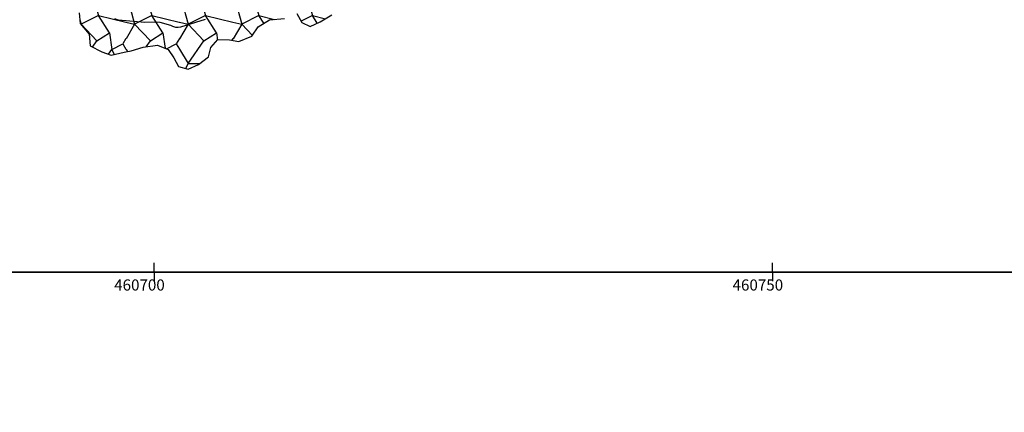
# Model space of a CAD drawing. Units: millimetres. Extents: x 459990 to 461006, y 601708 to 602258.
# Drawn here: x 460689 to 460769, y 601989 to 602020 of the extents above; entities that cross this region are included whole.
import ezdxf

# ---------------------------------------------------------------- set-up
doc = ezdxf.new("R2010")
doc.units = ezdxf.units.MM
for name, color, linetype in [('-1-núm', 7, 'Continuous'), ('13', 7, 'Continuous'), ('59', 7, 'Continuous'), ('9', 7, 'Continuous')]:
    doc.layers.add(name, color=color, linetype=linetype)
doc.styles.add('MONOTXT', font='MONOTXT', dxfattribs={"height": 0.2})

msp = doc.modelspace()

# ---------------------------------------------------------------- linework, layer by layer
at = {"layer": '-1-núm', "linetype": 'Continuous'}
for p, q in [((460700, 602000), (460700, 602000.75)), ((460750, 602000), (460750, 602000.75)), ((460700, 602000), (460700, 601999.25)), ((460750, 602000), (460750, 601999.25))]:
    msp.add_line(p, q, dxfattribs=at)
at = {"layer": '-1-núm', "linetype": 'Continuous', "elevation": 21}
msp.add_lwpolyline([(461000, 602250), (460500, 602250), (460500, 602000), (461000, 602000)], close=True, dxfattribs=at)
at = {"layer": '-1-núm', "linetype": 'Continuous'}
msp.add_lwpolyline([(460500, 601750), (461000, 601750), (461000, 602000), (460618.613, 602000), (460614.653, 602000), (460608.72, 602000)], dxfattribs=at)
at = {"layer": '13', "color": 5, "linetype": 'Continuous'}
for points in [[(460693.95, 602020.956), (460694.038, 602020.101), (460694.756, 602019.232), (460694.828, 602018.276), (460695.781, 602017.81), (460696.52, 602017.521), (460697.575, 602017.783), (460698.137, 602017.881), (460699.11, 602018.171), (460700.266, 602018.33), (460701.152, 602017.987), (460701.59, 602017.316), (460701.984, 602016.625), (460702.75, 602016.388), (460703.586, 602016.787), (460704.414, 602017.385), (460704.601, 602018.149), (460705.15, 602018.79), (460706.088, 602018.782), (460706.853, 602018.641), (460707.909, 602019.067), (460708.416, 602019.821), (460709.325, 602020.392), (460710.537, 602020.491)], [(460711.534, 602020.901), (460711.955, 602020.164), (460712.615, 602019.844), (460713.442, 602020.219), (460714.369, 602020.805)]]:
    msp.add_lwpolyline(points, dxfattribs=at)
at = {"layer": '59', "color": 7, "linetype": 'Continuous'}
for p, q in [((460694.093, 602020.035), (460694.105, 602020.032)), ((460697.719, 602020.201), (460698.431, 602020.032)), ((460702.045, 602020.201), (460702.757, 602020.032)), ((460706.371, 602020.201), (460707.083, 602020.032)), ((460700.995, 602018.048), (460701.793, 602018.444)), ((460706.371, 602018.867), (460706.297, 602018.743)), ((460697.733, 602018.024), (460697.849, 602017.831)), ((460702.757, 602016.86), (460703.687, 602016.86))]:
    msp.add_line(p, q, dxfattribs=at)
for points in [[(460697.733, 602026.592), (460698.875, 602025.422), (460697.861, 602024.47), (460699.319, 602023.52), (460699.383, 602022.25), (460697.923, 602021.87), (460698.431, 602020.032), (460697.733, 602018.866)], [(460702.059, 602026.592), (460703.201, 602025.422), (460702.187, 602024.47), (460703.645, 602023.52), (460703.709, 602022.25), (460702.249, 602021.87), (460702.757, 602020.032), (460702.059, 602018.866)], [(460706.385, 602026.592), (460707.527, 602025.422), (460706.513, 602024.47), (460707.971, 602023.52), (460708.035, 602022.25), (460706.575, 602021.87), (460707.083, 602020.032), (460706.385, 602018.866)], [(460696.197, 602026.02), (460694.549, 602025.422), (460696.007, 602024.662), (460694.993, 602023.52), (460696.135, 602023.012), (460696.387, 602021.934), (460695.057, 602022.25), (460695.499, 602020.728), (460694.105, 602020.032), (460695.373, 602018.7), (460696.387, 602019.334), (460696.577, 602018.002), (460697.467, 602018.444)], [(460700.523, 602026.02), (460698.875, 602025.422), (460700.333, 602024.662), (460699.319, 602023.52), (460700.461, 602023.012), (460700.713, 602021.934), (460699.383, 602022.25), (460699.825, 602020.728), (460698.431, 602020.032), (460699.699, 602018.7), (460700.713, 602019.334), (460700.891, 602018.088)], [(460704.849, 602026.02), (460703.201, 602025.422), (460704.659, 602024.662), (460703.645, 602023.52), (460704.787, 602023.012), (460705.039, 602021.934), (460703.709, 602022.25), (460704.151, 602020.728), (460702.757, 602020.032), (460704.025, 602018.7), (460705.039, 602019.334), (460705.121, 602018.757)], [(460709.175, 602026.02), (460707.527, 602025.422), (460708.985, 602024.662), (460707.971, 602023.52), (460709.113, 602023.012), (460709.365, 602021.934), (460708.035, 602022.25), (460708.477, 602020.728), (460707.083, 602020.032), (460707.947, 602019.124)], [(460713.501, 602026.02), (460711.853, 602025.422), (460713.311, 602024.662), (460712.297, 602023.52), (460713.439, 602023.012), (460713.691, 602021.934), (460712.361, 602022.25), (460712.803, 602020.728), (460711.893, 602020.273)], [(460694.01, 602020.377), (460694.105, 602020.032), (460694.101, 602020.025)], [(460695.017, 602018.184), (460695.373, 602018.7), (460696.387, 602019.334), (460695.499, 602020.728), (460697.707, 602020.202)], [(460699.358, 602018.205), (460699.699, 602018.7), (460700.713, 602019.334), (460699.825, 602020.728), (460702.033, 602020.202)], [(460702.757, 602016.86), (460704.025, 602018.7), (460705.039, 602019.334), (460704.151, 602020.728), (460706.359, 602020.202)], [(460708.872, 602020.108), (460708.477, 602020.728), (460709.744, 602020.426)], [(460713.198, 602020.108), (460712.803, 602020.728), (460713.852, 602020.478)], [(460697.719, 602018.867), (460697.467, 602018.444), (460697.719, 602018.024)], [(460702.045, 602018.867), (460701.793, 602018.444), (460702.045, 602018.024)], [(460696.311, 602017.603), (460696.577, 602018.002), (460696.773, 602017.584)], [(460702.059, 602018.024), (460702.757, 602016.86), (460702.534, 602016.455)]]:
    msp.add_lwpolyline(points, dxfattribs=at)
at = {"layer": '9', "color": 30, "linetype": 'Continuous', "elevation": 0.5}
msp.add_lwpolyline([(460704.124, 602020.417), (460702.144, 602019.791), (460701.946, 602019.765), (460701.769, 602019.769), (460701.52, 602019.847), (460701.353, 602019.921), (460700.497, 602020.171), (460700.227, 602020.191), (460699.262, 602020.174), (460697.137, 602020.351), (460696.831, 602020.465)], dxfattribs=at)

# ---------------------------------------------------------------- texts
at = {"layer": '-1-núm', "linetype": 'Continuous', "style": 'MONOTXT'}
for s, p in [(' 460700', (460696.5, 601998.5)), (' 460750', (460746.5, 601998.5))]:
    msp.add_text(s, height=0.9, dxfattribs=at).set_placement(p)

doc.saveas('drawing.dxf')
